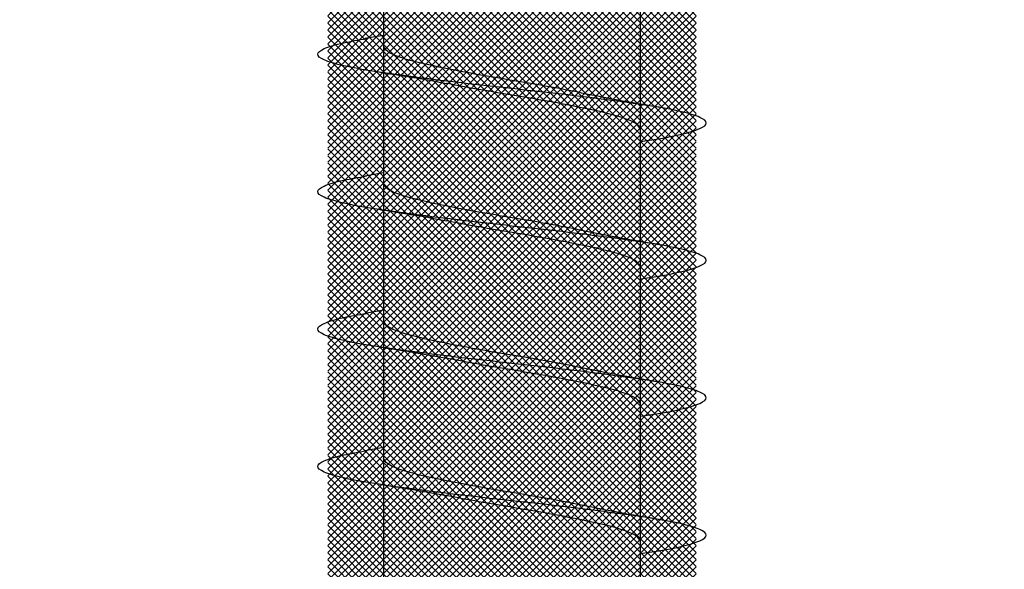
# Model space of a CAD drawing. Units: inches. Extents: x 8878.7 to 8941.4, y 3235.9 to 3307.
# Drawn here: x 8920.5 to 8920.8, y 3260.6 to 3260.8 of the extents above; entities that cross this region are included whole.
import ezdxf

# ---------------------------------------------------------------- set-up
doc = ezdxf.new("R2010")
doc.units = ezdxf.units.IN
doc.header["$MEASUREMENT"] = 0
doc.layers.add('conc', color=8, linetype='Continuous', lineweight=0)

msp = doc.modelspace()

# ---------------------------------------------------------------- hatches: boundary and pattern name
at = {"layer": 'conc', "transparency": 33554687}
h = msp.add_hatch(dxfattribs=at)
h.set_pattern_fill('ANSI37', scale=0.0143475212212765, angle=-90.00000000000001)
h.set_pattern_definition([(315, (8920.643295829475, 3262.061703957567), (0.0012681536935978, 0.0012681536935978), []), (44.99999999999999, (8920.643295829475, 3262.061703957567), (-0.0012681536935978, 0.0012681536935978), [])])
edge = h.paths.add_edge_path()
edge.add_line((8920.576161417715, 3261.022905572679), (8920.576161417715, 3259.550887743844))
edge.add_arc((8920.581938783716, 3261.03617049995), 0.0144684571897062, 179.9999999992704, 246.4650949498469)
edge.add_line((8920.567470326529, 3261.94261953143), (8920.567470326529, 3261.03617049995))
edge.add_line((8920.515440411653, 3262.002473101736), (8920.567470326529, 3261.94261953143))
edge.add_line((8920.484260136856, 3262.038341904788), (8920.515440411653, 3262.002473101736))
edge.add_line((8920.463951814208, 3262.061703957567), (8920.484260136856, 3262.038341904788))
edge.add_line((8920.82263984474, 3262.061703957567), (8920.463951814208, 3262.061703957567))
edge.add_line((8920.80233152209, 3262.038341904788), (8920.82263984474, 3262.061703957568))
edge.add_line((8920.771151247298, 3262.002473101736), (8920.80233152209, 3262.038341904788))
edge.add_line((8920.71912133242, 3261.94261953143), (8920.7711512473, 3262.002473101736))
edge.add_line((8920.71912133242, 3261.03617049995), (8920.71912133242, 3261.94261953143))
edge.add_arc((8920.70465287523, 3261.03617049995), 0.0144684571897062, -66.46509494984689, 7.295175e-10)
edge.add_line((8920.710430241235, 3259.550887743844), (8920.710430241235, 3261.022905572679))
edge.add_line((8920.710430241235, 3258.304574008785), (8920.710430241235, 3259.550887743845))
edge.add_line((8920.576161417715, 3259.550887743844), (8920.576161417715, 3258.304574008784))
edge.add_line((8920.587323024462, 3258.249092062815), (8920.643074525267, 3258.116135621717))
edge.add_line((8920.643517133682, 3258.116135621717), (8920.699268634486, 3258.249092062814))
edge.add_arc((8920.566955029022, 3258.304574008785), 0.1434752122099141, -22.74935421410101, 1.042077e-10)
edge.add_arc((8920.719636629925, 3258.304574008785), 0.1434752122099136, 179.9999999998957, 202.749354214101)

# ---------------------------------------------------------------- linework, layer by layer
at = {"color": 7, "linetype": 'Continuous', "lineweight": 30}
for p, q in [((8920.596504184616, 3261.337677577773), (8920.596504184616, 3260.311703957568)), ((8920.690087474335, 3260.311703957568), (8920.690087474335, 3261.337677577773)), ((8920.596504184616, 3260.814043708256), (8920.596504184616, 3260.77378139936)), ((8920.690087474335, 3260.752643606014), (8920.690087474335, 3260.793410439452)), ((8920.596504184616, 3260.777643606014), (8920.58972565406, 3260.776476156792)), ((8920.596504184616, 3260.764043708255), (8920.596504184616, 3260.723781399362)), ((8920.690087474335, 3260.702643606015), (8920.690087474335, 3260.74341043945)), ((8920.596504184616, 3260.727643606014), (8920.58972565406, 3260.726476156791)), ((8920.596504184616, 3260.714043708256), (8920.596504184616, 3260.67378139936)), ((8920.690087474335, 3260.652643606014), (8920.690087474335, 3260.693410439451)), ((8920.596504184616, 3260.677643606015), (8920.58972565406, 3260.676476156792)), ((8920.596504184616, 3260.664043708257), (8920.596504184616, 3260.623781399361)), ((8920.690087474335, 3260.602643606014), (8920.690087474335, 3260.643410439452)), ((8920.596504184616, 3260.627643606014), (8920.58972565406, 3260.626476156792)), ((8920.596504184616, 3260.614043708255), (8920.596504184616, 3260.573781399362)), ((8920.690087474335, 3260.552643606015), (8920.690087474335, 3260.593410439451))]:
    msp.add_line(p, q, dxfattribs=at)
for points, knots in [([(8920.690087474335, 3260.73907513598), (8920.691195385381, 3260.739228255284), (8920.69724593589, 3260.740064474126), (8920.70515215798, 3260.741566079123), (8920.71250702537, 3260.743749625959), (8920.714880504824, 3260.745783737494), (8920.712467557367, 3260.747819112984), (8920.705312138496, 3260.749998822939), (8920.693922056033, 3260.752033950937), (8920.679097862849, 3260.754069054632), (8920.661832675922, 3260.756248838357), (8920.643295817466, 3260.75828394694), (8920.624759031492, 3260.760319055349), (8920.60749362454, 3260.762498839593), (8920.59267022743, 3260.764533941412), (8920.58127717173, 3260.766569076419), (8920.574132975005, 3260.768748759916), (8920.571678701239, 3260.770784232838), (8920.574206727537, 3260.772817980014), (8920.58037643557, 3260.774808727116), (8920.587328106934, 3260.775990637412), (8920.590235763015, 3260.776484991716)], [0, 0, 0, 0, 0.0124096849445498, 0.0677720704772336, 0.1241203287815786, 0.1794827143142625, 0.2348450998469462, 0.2911933581512913, 0.3465557436839752, 0.4019181292166591, 0.458266387521004, 0.513628773053688, 0.5689911585863717, 0.6253394168907168, 0.6807018024234007, 0.7360641879560843, 0.7924124462604294, 0.8477748317931133, 0.9031372173257972, 0.9594854756301423, 1, 1, 1, 1]), ([(8920.596504184616, 3260.764041870543), (8920.59538367367, 3260.764206123179), (8920.589812568576, 3260.765044403373), (8920.58127717173, 3260.766569076419), (8920.574132975005, 3260.768748759916), (8920.571678701239, 3260.770784232838), (8920.574206727537, 3260.772817980014), (8920.58037643557, 3260.774808727116), (8920.587328106934, 3260.775990637412), (8920.590235763015, 3260.776484991716)], [0.6672454457675335, 0.6672454457675335, 0.6672454457675335, 0.6672454457675335, 0.6807018024234007, 0.7360641879560843, 0.7924124462604294, 0.8477748317931133, 0.9031372173257972, 0.9594854756301423, 1, 1, 1, 1]), ([(8920.596504184616, 3260.764041870543), (8920.59538367367, 3260.764206123179), (8920.589812568576, 3260.765044403373), (8920.58127717173, 3260.766569076419), (8920.574132975005, 3260.768748759916), (8920.571678701239, 3260.770784232838), (8920.574206727537, 3260.772817980014), (8920.58037643557, 3260.774808727116), (8920.587328106934, 3260.775990637412), (8920.590235763015, 3260.776484991716)], [0.6672454457675335, 0.6672454457675335, 0.6672454457675335, 0.6672454457675335, 0.6807018024234007, 0.7360641879560843, 0.7924124462604294, 0.8477748317931133, 0.9031372173257972, 0.9594854756301423, 1, 1, 1, 1]), ([(8920.596504184616, 3260.764041870543), (8920.59538367367, 3260.764206123179), (8920.589812568576, 3260.765044403373), (8920.58127717173, 3260.766569076419), (8920.574132975005, 3260.768748759916), (8920.571678701239, 3260.770784232838), (8920.574206727537, 3260.772817980014), (8920.58037643557, 3260.774808727116), (8920.587328106934, 3260.775990637412), (8920.590235763015, 3260.776484991716)], [0.6672454457675335, 0.6672454457675335, 0.6672454457675335, 0.6672454457675335, 0.6807018024234007, 0.7360641879560843, 0.7924124462604294, 0.8477748317931133, 0.9031372173257972, 0.9594854756301423, 1, 1, 1, 1]), ([(8920.596504184616, 3260.764041870543), (8920.59538367367, 3260.764206123179), (8920.589812568576, 3260.765044403373), (8920.58127717173, 3260.766569076419), (8920.574132975005, 3260.768748759916), (8920.571678701239, 3260.770784232838), (8920.574206727537, 3260.772817980014), (8920.58037643557, 3260.774808727116), (8920.587328106934, 3260.775990637412), (8920.590235763015, 3260.776484991716)], [0.6672454457675335, 0.6672454457675335, 0.6672454457675335, 0.6672454457675335, 0.6807018024234007, 0.7360641879560843, 0.7924124462604294, 0.8477748317931133, 0.9031372173257972, 0.9594854756301423, 1, 1, 1, 1]), ([(8920.671626888145, 3260.756042260767), (8920.670044274762, 3260.756384887416), (8920.665277387148, 3260.757416891025), (8920.655490102305, 3260.759247780042), (8920.64331261403, 3260.761280797336), (8920.631033801707, 3260.763317448895), (8920.619639565262, 3260.765495470961), (8920.609822243294, 3260.767531410938), (8920.602340518015, 3260.769567281029), (8920.597432775086, 3260.771745515318), (8920.59681183078, 3260.773106901901), (8920.596504184616, 3260.77378139936)], [0, 0, 0, 0, 0.0591198403357541, 0.178071054979831, 0.2948763581262344, 0.4116816612726366, 0.5306328759167133, 0.6474381790631166, 0.7642434822095198, 0.8831946968535973, 1, 1, 1, 1]), ([(8920.671626888145, 3260.756042260767), (8920.670044274762, 3260.756384887416), (8920.665277387148, 3260.757416891025), (8920.655490102305, 3260.759247780042), (8920.64331261403, 3260.761280797336), (8920.631033801707, 3260.763317448895), (8920.619639565262, 3260.765495470961), (8920.609822243294, 3260.767531410938), (8920.602340518015, 3260.769567281029), (8920.597432775086, 3260.771745515318), (8920.59681183078, 3260.773106901901), (8920.596504184616, 3260.77378139936)], [0, 0, 0, 0, 0.0591198403357541, 0.178071054979831, 0.2948763581262344, 0.4116816612726366, 0.5306328759167133, 0.6474381790631166, 0.7642434822095198, 0.8831946968535973, 1, 1, 1, 1]), ([(8920.671626888145, 3260.756042260767), (8920.670044274762, 3260.756384887416), (8920.665277387148, 3260.757416891025), (8920.655490102305, 3260.759247780042), (8920.64331261403, 3260.761280797336), (8920.631033801707, 3260.763317448895), (8920.619639565262, 3260.765495470961), (8920.609822243294, 3260.767531410938), (8920.602340518015, 3260.769567281029), (8920.597432775086, 3260.771745515318), (8920.59681183078, 3260.773106901901), (8920.596504184616, 3260.77378139936)], [0, 0, 0, 0, 0.0591198403357541, 0.178071054979831, 0.2948763581262344, 0.4116816612726366, 0.5306328759167133, 0.6474381790631166, 0.7642434822095198, 0.8831946968535973, 1, 1, 1, 1]), ([(8920.671626888145, 3260.756042260767), (8920.670044274762, 3260.756384887416), (8920.665277387148, 3260.757416891025), (8920.655490102305, 3260.759247780042), (8920.64331261403, 3260.761280797336), (8920.631033801707, 3260.763317448895), (8920.619639565262, 3260.765495470961), (8920.609822243294, 3260.767531410938), (8920.602340518015, 3260.769567281029), (8920.597432775086, 3260.771745515318), (8920.59681183078, 3260.773106901901), (8920.596504184616, 3260.77378139936)], [0, 0, 0, 0, 0.0591198403357541, 0.178071054979831, 0.2948763581262344, 0.4116816612726366, 0.5306328759167133, 0.6474381790631166, 0.7642434822095198, 0.8831946968535973, 1, 1, 1, 1]), ([(8920.671626888145, 3260.756042260767), (8920.670044274762, 3260.756384887416), (8920.665277387148, 3260.757416891025), (8920.655490102305, 3260.759247780042), (8920.64331261403, 3260.761280797336), (8920.631033801707, 3260.763317448895), (8920.619639565262, 3260.765495470961), (8920.609822243294, 3260.767531410938), (8920.602340518015, 3260.769567281029), (8920.597432775086, 3260.771745515318), (8920.59681183078, 3260.773106901901), (8920.596504184616, 3260.77378139936)], [0, 0, 0, 0, 0.0591198403357541, 0.178071054979831, 0.2948763581262344, 0.4116816612726366, 0.5306328759167133, 0.6474381790631166, 0.7642434822095198, 0.8831946968535973, 1, 1, 1, 1]), ([(8920.59540317473, 3260.764211672036), (8920.598395954416, 3260.763762767694), (8920.602910508955, 3260.763085603536), (8920.610858354368, 3260.761794988557), (8920.615862352866, 3260.760860450602), (8920.619523324998, 3260.760176733885)], [0, 0, 0, 0, 0.345475689606458, 0.5211438884077513, 0.9999999999999998, 0.9999999999999998, 0.9999999999999998, 0.9999999999999998]), ([(8920.690087474335, 3260.73907513598), (8920.691195385381, 3260.739228255284), (8920.69724593589, 3260.740064474126), (8920.70515215798, 3260.741566079123), (8920.71250702537, 3260.743749625959), (8920.714880504824, 3260.745783737494), (8920.712467557367, 3260.747819112984), (8920.705312138496, 3260.749998822939), (8920.693922056033, 3260.752033950937), (8920.679097862849, 3260.754069054632), (8920.661832675922, 3260.756248838357), (8920.643295817466, 3260.75828394694), (8920.624759031492, 3260.760319055349), (8920.60928558895, 3260.762272601323), (8920.6006985655, 3260.763434802569), (8920.597482189442, 3260.763899547755)], [0, 0, 0, 0, 0.0124096849445498, 0.0677720704772336, 0.1241203287815786, 0.1794827143142625, 0.2348450998469462, 0.2911933581512913, 0.3465557436839752, 0.4019181292166591, 0.458266387521004, 0.513628773053688, 0.5689911585863717, 0.6253394168907168, 0.663361410539562, 0.663361410539562, 0.663361410539562, 0.663361410539562]), ([(8920.690087474335, 3260.73907513598), (8920.691195385381, 3260.739228255284), (8920.69724593589, 3260.740064474126), (8920.70515215798, 3260.741566079123), (8920.71250702537, 3260.743749625959), (8920.714880504824, 3260.745783737494), (8920.712467557367, 3260.747819112984), (8920.705312138496, 3260.749998822939), (8920.693922056033, 3260.752033950937), (8920.679097862849, 3260.754069054632), (8920.661832675922, 3260.756248838357), (8920.643295817466, 3260.75828394694), (8920.624759031492, 3260.760319055349), (8920.60928558895, 3260.762272601323), (8920.6006985655, 3260.763434802569), (8920.597482189442, 3260.763899547755)], [0, 0, 0, 0, 0.0124096849445498, 0.0677720704772336, 0.1241203287815786, 0.1794827143142625, 0.2348450998469462, 0.2911933581512913, 0.3465557436839752, 0.4019181292166591, 0.458266387521004, 0.513628773053688, 0.5689911585863717, 0.6253394168907168, 0.663361410539562, 0.663361410539562, 0.663361410539562, 0.663361410539562]), ([(8920.690087474335, 3260.73907513598), (8920.691195385381, 3260.739228255284), (8920.69724593589, 3260.740064474126), (8920.70515215798, 3260.741566079123), (8920.71250702537, 3260.743749625959), (8920.714880504824, 3260.745783737494), (8920.712467557367, 3260.747819112984), (8920.705312138496, 3260.749998822939), (8920.693922056033, 3260.752033950937), (8920.679097862849, 3260.754069054632), (8920.661832675922, 3260.756248838357), (8920.643295817466, 3260.75828394694), (8920.624759031492, 3260.760319055349), (8920.60928558895, 3260.762272601323), (8920.6006985655, 3260.763434802569), (8920.597482189442, 3260.763899547755)], [0, 0, 0, 0, 0.0124096849445498, 0.0677720704772336, 0.1241203287815786, 0.1794827143142625, 0.2348450998469462, 0.2911933581512913, 0.3465557436839752, 0.4019181292166591, 0.458266387521004, 0.513628773053688, 0.5689911585863717, 0.6253394168907168, 0.663361410539562, 0.663361410539562, 0.663361410539562, 0.663361410539562]), ([(8920.690087474335, 3260.73907513598), (8920.691195385381, 3260.739228255284), (8920.69724593589, 3260.740064474126), (8920.70515215798, 3260.741566079123), (8920.71250702537, 3260.743749625959), (8920.714880504824, 3260.745783737494), (8920.712467557367, 3260.747819112984), (8920.705312138496, 3260.749998822939), (8920.693922056033, 3260.752033950937), (8920.679097862849, 3260.754069054632), (8920.661832675922, 3260.756248838357), (8920.643295817466, 3260.75828394694), (8920.624759031492, 3260.760319055349), (8920.60928558895, 3260.762272601323), (8920.6006985655, 3260.763434802569), (8920.597482189442, 3260.763899547755)], [0, 0, 0, 0, 0.0124096849445498, 0.0677720704772336, 0.1241203287815786, 0.1794827143142625, 0.2348450998469462, 0.2911933581512913, 0.3465557436839752, 0.4019181292166591, 0.458266387521004, 0.513628773053688, 0.5689911585863717, 0.6253394168907168, 0.663361410539562, 0.663361410539562, 0.663361410539562, 0.663361410539562]), ([(8920.690087474335, 3260.74341043945), (8920.68977983587, 3260.744084936415), (8920.6891589071, 3260.745446321998), (8920.684251046716, 3260.74762456385), (8920.676769761669, 3260.749660405592), (8920.666950791148, 3260.751696451734), (8920.655562780341, 3260.753874072872), (8920.643261050967, 3260.755912200278), (8920.631169270526, 3260.757939698024), (8920.622966482355, 3260.759447098042), (8920.619578275375, 3260.760168867118), (8920.619448694088, 3260.76019647103)], [0, 0, 0, 0, 0.1235237174962742, 0.2493167751549594, 0.3728404926512515, 0.4963642101475309, 0.6221572678062045, 0.7456809853024849, 0.869204702798764, 0.9949977604574383, 1, 1, 1, 1]), ([(8920.690087474335, 3260.74341043945), (8920.68977983587, 3260.744084936415), (8920.6891589071, 3260.745446321998), (8920.684251046716, 3260.74762456385), (8920.676769761669, 3260.749660405592), (8920.666950791148, 3260.751696451734), (8920.655562780341, 3260.753874072872), (8920.643261050967, 3260.755912200278), (8920.631169270526, 3260.757939698024), (8920.622966482355, 3260.759447098042), (8920.619578275375, 3260.760168867118), (8920.619448694088, 3260.76019647103)], [0, 0, 0, 0, 0.1235237174962742, 0.2493167751549594, 0.3728404926512515, 0.4963642101475309, 0.6221572678062045, 0.7456809853024849, 0.869204702798764, 0.9949977604574383, 1, 1, 1, 1]), ([(8920.690087474335, 3260.74341043945), (8920.68977983587, 3260.744084936415), (8920.6891589071, 3260.745446321998), (8920.684251046716, 3260.74762456385), (8920.676769761669, 3260.749660405592), (8920.666950791148, 3260.751696451734), (8920.655562780341, 3260.753874072872), (8920.643261050967, 3260.755912200278), (8920.631169270526, 3260.757939698024), (8920.622966482355, 3260.759447098042), (8920.619578275375, 3260.760168867118), (8920.619448694088, 3260.76019647103)], [0, 0, 0, 0, 0.1235237174962742, 0.2493167751549594, 0.3728404926512515, 0.4963642101475309, 0.6221572678062045, 0.7456809853024849, 0.869204702798764, 0.9949977604574383, 1, 1, 1, 1]), ([(8920.690087474335, 3260.74341043945), (8920.68977983587, 3260.744084936415), (8920.6891589071, 3260.745446321998), (8920.684251046716, 3260.74762456385), (8920.676769761669, 3260.749660405592), (8920.666950791148, 3260.751696451734), (8920.655562780341, 3260.753874072872), (8920.643261050967, 3260.755912200278), (8920.631169270526, 3260.757939698024), (8920.622966482355, 3260.759447098042), (8920.619578275375, 3260.760168867118), (8920.619448694088, 3260.76019647103)], [0, 0, 0, 0, 0.1235237174962742, 0.2493167751549594, 0.3728404926512515, 0.4963642101475309, 0.6221572678062045, 0.7456809853024849, 0.869204702798764, 0.9949977604574383, 1, 1, 1, 1]), ([(8920.690087474335, 3260.74341043945), (8920.68977983587, 3260.744084936415), (8920.6891589071, 3260.745446321998), (8920.684251046716, 3260.74762456385), (8920.676769761669, 3260.749660405592), (8920.666950791148, 3260.751696451734), (8920.655562780341, 3260.753874072872), (8920.643261050967, 3260.755912200278), (8920.631169270526, 3260.757939698024), (8920.622966482355, 3260.759447098042), (8920.619578275375, 3260.760168867118), (8920.619448694088, 3260.76019647103)], [0, 0, 0, 0, 0.1235237174962742, 0.2493167751549594, 0.3728404926512515, 0.4963642101475309, 0.6221572678062045, 0.7456809853024849, 0.869204702798764, 0.9949977604574383, 1, 1, 1, 1]), ([(8920.696866004893, 3260.751476156792), (8920.692360941935, 3260.752229725659), (8920.683522636396, 3260.753708122734), (8920.675535833218, 3260.755297667951), (8920.671620065032, 3260.756076989844)], [0, 0, 0, 0, 0.5097202102949512, 0.9999999999999998, 0.9999999999999998, 0.9999999999999998, 0.9999999999999998]), ([(8920.690087474335, 3260.68907513598), (8920.691195385381, 3260.689228255285), (8920.69724593589, 3260.690064474125), (8920.70515215798, 3260.691566079123), (8920.71250702537, 3260.693749625958), (8920.714880504824, 3260.695783737494), (8920.712467557367, 3260.697819112986), (8920.705312138496, 3260.69999882294), (8920.693922056033, 3260.702033950936), (8920.679097862849, 3260.704069054633), (8920.661832675922, 3260.706248838358), (8920.643295817466, 3260.708283946939), (8920.624759031492, 3260.71031905535), (8920.60749362454, 3260.712498839593), (8920.59267022743, 3260.714533941412), (8920.58127717173, 3260.716569076418), (8920.574132975005, 3260.718748759916), (8920.571678701239, 3260.720784232836), (8920.574206727537, 3260.722817980012), (8920.58037643557, 3260.724808727115), (8920.587328106934, 3260.725990637413), (8920.590235763015, 3260.726484991717)], [0, 0, 0, 0, 0.0124096849445497, 0.0677720704772335, 0.1241203287815786, 0.1794827143142624, 0.2348450998469461, 0.2911933581512914, 0.3465557436839751, 0.4019181292166589, 0.4582663875210041, 0.5136287730536879, 0.5689911585863717, 0.6253394168907169, 0.6807018024234006, 0.7360641879560843, 0.7924124462604294, 0.8477748317931133, 0.903137217325797, 0.9594854756301421, 1, 1, 1, 1]), ([(8920.596504184616, 3260.71404187054), (8920.59538367367, 3260.714206123179), (8920.589812568576, 3260.715044403372), (8920.58127717173, 3260.716569076418), (8920.574132975005, 3260.718748759916), (8920.571678701239, 3260.720784232836), (8920.574206727537, 3260.722817980012), (8920.58037643557, 3260.724808727115), (8920.587328106934, 3260.725990637413), (8920.590235763015, 3260.726484991717)], [0.6672454457675335, 0.6672454457675335, 0.6672454457675335, 0.6672454457675335, 0.6807018024234006, 0.7360641879560843, 0.7924124462604294, 0.8477748317931133, 0.903137217325797, 0.9594854756301421, 1, 1, 1, 1]), ([(8920.596504184616, 3260.71404187054), (8920.59538367367, 3260.714206123179), (8920.589812568576, 3260.715044403372), (8920.58127717173, 3260.716569076418), (8920.574132975005, 3260.718748759916), (8920.571678701239, 3260.720784232836), (8920.574206727537, 3260.722817980012), (8920.58037643557, 3260.724808727115), (8920.587328106934, 3260.725990637413), (8920.590235763015, 3260.726484991717)], [0.6672454457675335, 0.6672454457675335, 0.6672454457675335, 0.6672454457675335, 0.6807018024234006, 0.7360641879560843, 0.7924124462604294, 0.8477748317931133, 0.903137217325797, 0.9594854756301421, 1, 1, 1, 1]), ([(8920.596504184616, 3260.71404187054), (8920.59538367367, 3260.714206123179), (8920.589812568576, 3260.715044403372), (8920.58127717173, 3260.716569076418), (8920.574132975005, 3260.718748759916), (8920.571678701239, 3260.720784232836), (8920.574206727537, 3260.722817980012), (8920.58037643557, 3260.724808727115), (8920.587328106934, 3260.725990637413), (8920.590235763015, 3260.726484991717)], [0.6672454457675335, 0.6672454457675335, 0.6672454457675335, 0.6672454457675335, 0.6807018024234006, 0.7360641879560843, 0.7924124462604294, 0.8477748317931133, 0.903137217325797, 0.9594854756301421, 1, 1, 1, 1]), ([(8920.596504184616, 3260.71404187054), (8920.59538367367, 3260.714206123179), (8920.589812568576, 3260.715044403372), (8920.58127717173, 3260.716569076418), (8920.574132975005, 3260.718748759916), (8920.571678701239, 3260.720784232836), (8920.574206727537, 3260.722817980012), (8920.58037643557, 3260.724808727115), (8920.587328106934, 3260.725990637413), (8920.590235763015, 3260.726484991717)], [0.6672454457675335, 0.6672454457675335, 0.6672454457675335, 0.6672454457675335, 0.6807018024234006, 0.7360641879560843, 0.7924124462604294, 0.8477748317931133, 0.903137217325797, 0.9594854756301421, 1, 1, 1, 1]), ([(8920.671626888145, 3260.706042260766), (8920.670044274762, 3260.706384887415), (8920.665277387148, 3260.707416891025), (8920.655490102305, 3260.709247780043), (8920.64331261403, 3260.711280797337), (8920.631033801707, 3260.713317448895), (8920.619639565262, 3260.71549547096), (8920.609822243294, 3260.717531410937), (8920.602340518015, 3260.71956728103), (8920.597432775086, 3260.721745515316), (8920.59681183078, 3260.723106901899), (8920.596504184616, 3260.723781399362)], [0, 0, 0, 0, 0.0591198403357537, 0.1780710549798316, 0.2948763581262349, 0.4116816612726372, 0.5306328759167142, 0.6474381790631174, 0.7642434822095207, 0.8831946968535973, 1, 1, 1, 1]), ([(8920.671626888145, 3260.706042260766), (8920.670044274762, 3260.706384887415), (8920.665277387148, 3260.707416891025), (8920.655490102305, 3260.709247780043), (8920.64331261403, 3260.711280797337), (8920.631033801707, 3260.713317448895), (8920.619639565262, 3260.71549547096), (8920.609822243294, 3260.717531410937), (8920.602340518015, 3260.71956728103), (8920.597432775086, 3260.721745515316), (8920.59681183078, 3260.723106901899), (8920.596504184616, 3260.723781399362)], [0, 0, 0, 0, 0.0591198403357537, 0.1780710549798316, 0.2948763581262349, 0.4116816612726372, 0.5306328759167142, 0.6474381790631174, 0.7642434822095207, 0.8831946968535973, 1, 1, 1, 1]), ([(8920.671626888145, 3260.706042260766), (8920.670044274762, 3260.706384887415), (8920.665277387148, 3260.707416891025), (8920.655490102305, 3260.709247780043), (8920.64331261403, 3260.711280797337), (8920.631033801707, 3260.713317448895), (8920.619639565262, 3260.71549547096), (8920.609822243294, 3260.717531410937), (8920.602340518015, 3260.71956728103), (8920.597432775086, 3260.721745515316), (8920.59681183078, 3260.723106901899), (8920.596504184616, 3260.723781399362)], [0, 0, 0, 0, 0.0591198403357537, 0.1780710549798316, 0.2948763581262349, 0.4116816612726372, 0.5306328759167142, 0.6474381790631174, 0.7642434822095207, 0.8831946968535973, 1, 1, 1, 1]), ([(8920.671626888145, 3260.706042260766), (8920.670044274762, 3260.706384887415), (8920.665277387148, 3260.707416891025), (8920.655490102305, 3260.709247780043), (8920.64331261403, 3260.711280797337), (8920.631033801707, 3260.713317448895), (8920.619639565262, 3260.71549547096), (8920.609822243294, 3260.717531410937), (8920.602340518015, 3260.71956728103), (8920.597432775086, 3260.721745515316), (8920.59681183078, 3260.723106901899), (8920.596504184616, 3260.723781399362)], [0, 0, 0, 0, 0.0591198403357537, 0.1780710549798316, 0.2948763581262349, 0.4116816612726372, 0.5306328759167142, 0.6474381790631174, 0.7642434822095207, 0.8831946968535973, 1, 1, 1, 1]), ([(8920.671626888145, 3260.706042260766), (8920.670044274762, 3260.706384887415), (8920.665277387148, 3260.707416891025), (8920.655490102305, 3260.709247780043), (8920.64331261403, 3260.711280797337), (8920.631033801707, 3260.713317448895), (8920.619639565262, 3260.71549547096), (8920.609822243294, 3260.717531410937), (8920.602340518015, 3260.71956728103), (8920.597432775086, 3260.721745515316), (8920.59681183078, 3260.723106901899), (8920.596504184616, 3260.723781399362)], [0, 0, 0, 0, 0.0591198403357537, 0.1780710549798316, 0.2948763581262349, 0.4116816612726372, 0.5306328759167142, 0.6474381790631174, 0.7642434822095207, 0.8831946968535973, 1, 1, 1, 1]), ([(8920.59540317473, 3260.714211672037), (8920.598395954416, 3260.713762767693), (8920.602910508955, 3260.713085603534), (8920.610858354368, 3260.711794988558), (8920.615862352866, 3260.710860450601), (8920.619523324998, 3260.710176733886)], [0, 0, 0, 0, 0.3454756896064582, 0.5211438884077677, 0.9999999999999998, 0.9999999999999998, 0.9999999999999998, 0.9999999999999998]), ([(8920.690087474335, 3260.68907513598), (8920.691195385381, 3260.689228255285), (8920.69724593589, 3260.690064474125), (8920.70515215798, 3260.691566079123), (8920.71250702537, 3260.693749625958), (8920.714880504824, 3260.695783737494), (8920.712467557367, 3260.697819112986), (8920.705312138496, 3260.69999882294), (8920.693922056033, 3260.702033950936), (8920.679097862849, 3260.704069054633), (8920.661832675922, 3260.706248838358), (8920.643295817466, 3260.708283946939), (8920.624759031492, 3260.71031905535), (8920.609285588807, 3260.712272601342), (8920.60069856525, 3260.713434802602), (8920.597482189092, 3260.713899547805)], [0, 0, 0, 0, 0.0124096849445497, 0.0677720704772335, 0.1241203287815786, 0.1794827143142624, 0.2348450998469461, 0.2911933581512914, 0.3465557436839751, 0.4019181292166589, 0.4582663875210041, 0.5136287730536879, 0.5689911585863717, 0.6253394168907169, 0.663361411913722, 0.663361411913722, 0.663361411913722, 0.663361411913722]), ([(8920.690087474335, 3260.68907513598), (8920.691195385381, 3260.689228255285), (8920.69724593589, 3260.690064474125), (8920.70515215798, 3260.691566079123), (8920.71250702537, 3260.693749625958), (8920.714880504824, 3260.695783737494), (8920.712467557367, 3260.697819112986), (8920.705312138496, 3260.69999882294), (8920.693922056033, 3260.702033950936), (8920.679097862849, 3260.704069054633), (8920.661832675922, 3260.706248838358), (8920.643295817466, 3260.708283946939), (8920.624759031492, 3260.71031905535), (8920.609285588807, 3260.712272601342), (8920.60069856525, 3260.713434802602), (8920.597482189092, 3260.713899547805)], [0, 0, 0, 0, 0.0124096849445497, 0.0677720704772335, 0.1241203287815786, 0.1794827143142624, 0.2348450998469461, 0.2911933581512914, 0.3465557436839751, 0.4019181292166589, 0.4582663875210041, 0.5136287730536879, 0.5689911585863717, 0.6253394168907169, 0.663361411913722, 0.663361411913722, 0.663361411913722, 0.663361411913722]), ([(8920.690087474335, 3260.68907513598), (8920.691195385381, 3260.689228255285), (8920.69724593589, 3260.690064474125), (8920.70515215798, 3260.691566079123), (8920.71250702537, 3260.693749625958), (8920.714880504824, 3260.695783737494), (8920.712467557367, 3260.697819112986), (8920.705312138496, 3260.69999882294), (8920.693922056033, 3260.702033950936), (8920.679097862849, 3260.704069054633), (8920.661832675922, 3260.706248838358), (8920.643295817466, 3260.708283946939), (8920.624759031492, 3260.71031905535), (8920.609285588807, 3260.712272601342), (8920.60069856525, 3260.713434802602), (8920.597482189092, 3260.713899547805)], [0, 0, 0, 0, 0.0124096849445497, 0.0677720704772335, 0.1241203287815786, 0.1794827143142624, 0.2348450998469461, 0.2911933581512914, 0.3465557436839751, 0.4019181292166589, 0.4582663875210041, 0.5136287730536879, 0.5689911585863717, 0.6253394168907169, 0.663361411913722, 0.663361411913722, 0.663361411913722, 0.663361411913722]), ([(8920.690087474335, 3260.68907513598), (8920.691195385381, 3260.689228255285), (8920.69724593589, 3260.690064474125), (8920.70515215798, 3260.691566079123), (8920.71250702537, 3260.693749625958), (8920.714880504824, 3260.695783737494), (8920.712467557367, 3260.697819112986), (8920.705312138496, 3260.69999882294), (8920.693922056033, 3260.702033950936), (8920.679097862849, 3260.704069054633), (8920.661832675922, 3260.706248838358), (8920.643295817466, 3260.708283946939), (8920.624759031492, 3260.71031905535), (8920.609285588807, 3260.712272601342), (8920.60069856525, 3260.713434802602), (8920.597482189092, 3260.713899547805)], [0, 0, 0, 0, 0.0124096849445497, 0.0677720704772335, 0.1241203287815786, 0.1794827143142624, 0.2348450998469461, 0.2911933581512914, 0.3465557436839751, 0.4019181292166589, 0.4582663875210041, 0.5136287730536879, 0.5689911585863717, 0.6253394168907169, 0.663361411913722, 0.663361411913722, 0.663361411913722, 0.663361411913722]), ([(8920.690087474335, 3260.693410439451), (8920.68977983587, 3260.694084936416), (8920.6891589071, 3260.695446321999), (8920.684251046716, 3260.697624563851), (8920.676769761669, 3260.699660405591), (8920.666950791148, 3260.701696451735), (8920.655562780341, 3260.703874072873), (8920.643261050967, 3260.705912200278), (8920.631169270526, 3260.707939698024), (8920.622966482355, 3260.709447098042), (8920.619578275375, 3260.710168867119), (8920.619448694088, 3260.71019647103)], [0, 0, 0, 0, 0.1235237174962734, 0.2493167751549597, 0.3728404926512519, 0.4963642101475314, 0.6221572678062052, 0.7456809853024855, 0.869204702798765, 0.9949977604574385, 1, 1, 1, 1]), ([(8920.690087474335, 3260.693410439451), (8920.68977983587, 3260.694084936416), (8920.6891589071, 3260.695446321999), (8920.684251046716, 3260.697624563851), (8920.676769761669, 3260.699660405591), (8920.666950791148, 3260.701696451735), (8920.655562780341, 3260.703874072873), (8920.643261050967, 3260.705912200278), (8920.631169270526, 3260.707939698024), (8920.622966482355, 3260.709447098042), (8920.619578275375, 3260.710168867119), (8920.619448694088, 3260.71019647103)], [0, 0, 0, 0, 0.1235237174962734, 0.2493167751549597, 0.3728404926512519, 0.4963642101475314, 0.6221572678062052, 0.7456809853024855, 0.869204702798765, 0.9949977604574385, 1, 1, 1, 1]), ([(8920.690087474335, 3260.693410439451), (8920.68977983587, 3260.694084936416), (8920.6891589071, 3260.695446321999), (8920.684251046716, 3260.697624563851), (8920.676769761669, 3260.699660405591), (8920.666950791148, 3260.701696451735), (8920.655562780341, 3260.703874072873), (8920.643261050967, 3260.705912200278), (8920.631169270526, 3260.707939698024), (8920.622966482355, 3260.709447098042), (8920.619578275375, 3260.710168867119), (8920.619448694088, 3260.71019647103)], [0, 0, 0, 0, 0.1235237174962734, 0.2493167751549597, 0.3728404926512519, 0.4963642101475314, 0.6221572678062052, 0.7456809853024855, 0.869204702798765, 0.9949977604574385, 1, 1, 1, 1]), ([(8920.690087474335, 3260.693410439451), (8920.68977983587, 3260.694084936416), (8920.6891589071, 3260.695446321999), (8920.684251046716, 3260.697624563851), (8920.676769761669, 3260.699660405591), (8920.666950791148, 3260.701696451735), (8920.655562780341, 3260.703874072873), (8920.643261050967, 3260.705912200278), (8920.631169270526, 3260.707939698024), (8920.622966482355, 3260.709447098042), (8920.619578275375, 3260.710168867119), (8920.619448694088, 3260.71019647103)], [0, 0, 0, 0, 0.1235237174962734, 0.2493167751549597, 0.3728404926512519, 0.4963642101475314, 0.6221572678062052, 0.7456809853024855, 0.869204702798765, 0.9949977604574385, 1, 1, 1, 1]), ([(8920.690087474335, 3260.693410439451), (8920.68977983587, 3260.694084936416), (8920.6891589071, 3260.695446321999), (8920.684251046716, 3260.697624563851), (8920.676769761669, 3260.699660405591), (8920.666950791148, 3260.701696451735), (8920.655562780341, 3260.703874072873), (8920.643261050967, 3260.705912200278), (8920.631169270526, 3260.707939698024), (8920.622966482355, 3260.709447098042), (8920.619578275375, 3260.710168867119), (8920.619448694088, 3260.71019647103)], [0, 0, 0, 0, 0.1235237174962734, 0.2493167751549597, 0.3728404926512519, 0.4963642101475314, 0.6221572678062052, 0.7456809853024855, 0.869204702798765, 0.9949977604574385, 1, 1, 1, 1]), ([(8920.696866004893, 3260.701476156791), (8920.692360941935, 3260.702229725659), (8920.683522636396, 3260.703708122733), (8920.675535833218, 3260.705297667949), (8920.671620065032, 3260.706076989843)], [0, 0, 0, 0, 0.5097202102949514, 0.9999999999999998, 0.9999999999999998, 0.9999999999999998, 0.9999999999999998]), ([(8920.690087474335, 3260.639075135979), (8920.691195385381, 3260.639228255286), (8920.69724593589, 3260.640064474126), (8920.70515215798, 3260.641566079122), (8920.71250702537, 3260.643749625958), (8920.714880504824, 3260.645783737494), (8920.712467557367, 3260.647819112984), (8920.705312138496, 3260.64999882294), (8920.693922056033, 3260.652033950937), (8920.679097862849, 3260.654069054631), (8920.661832675922, 3260.656248838358), (8920.643295817466, 3260.658283946939), (8920.624759031492, 3260.660319055349), (8920.60749362454, 3260.662498839594), (8920.59267022743, 3260.664533941412), (8920.58127717173, 3260.666569076418), (8920.574132975005, 3260.668748759915), (8920.571678701239, 3260.670784232838), (8920.574206727537, 3260.672817980014), (8920.58037643557, 3260.674808727115), (8920.587328106934, 3260.675990637413), (8920.590235763015, 3260.676484991718)], [0, 0, 0, 0, 0.0124096849445514, 0.0677720704772351, 0.12412032878158, 0.1794827143142638, 0.2348450998469475, 0.2911933581512924, 0.3465557436839763, 0.4019181292166599, 0.4582663875210049, 0.5136287730536888, 0.5689911585863723, 0.6253394168907173, 0.6807018024234012, 0.7360641879560847, 0.7924124462604297, 0.8477748317931135, 0.9031372173257974, 0.9594854756301423, 1, 1, 1, 1]), ([(8920.671626888145, 3260.656042260767), (8920.670044274762, 3260.656384887415), (8920.665277387148, 3260.657416891024), (8920.655490102305, 3260.659247780044), (8920.64331261403, 3260.661280797338), (8920.631033801707, 3260.663317448894), (8920.619639565262, 3260.665495470961), (8920.609822243294, 3260.667531410938), (8920.602340518015, 3260.669567281031), (8920.597432775086, 3260.671745515317), (8920.59681183078, 3260.673106901901), (8920.596504184616, 3260.67378139936)], [0, 0, 0, 0, 0.0591198403357462, 0.1780710549798241, 0.2948763581262284, 0.4116816612726316, 0.5306328759167093, 0.6474381790631137, 0.7642434822095177, 0.8831946968535962, 1, 1, 1, 1]), ([(8920.671626888145, 3260.656042260767), (8920.670044274762, 3260.656384887415), (8920.665277387148, 3260.657416891024), (8920.655490102305, 3260.659247780044), (8920.64331261403, 3260.661280797338), (8920.631033801707, 3260.663317448894), (8920.619639565262, 3260.665495470961), (8920.609822243294, 3260.667531410938), (8920.602340518015, 3260.669567281031), (8920.597432775086, 3260.671745515317), (8920.59681183078, 3260.673106901901), (8920.596504184616, 3260.67378139936)], [0, 0, 0, 0, 0.0591198403357462, 0.1780710549798241, 0.2948763581262284, 0.4116816612726316, 0.5306328759167093, 0.6474381790631137, 0.7642434822095177, 0.8831946968535962, 1, 1, 1, 1]), ([(8920.671626888145, 3260.656042260767), (8920.670044274762, 3260.656384887415), (8920.665277387148, 3260.657416891024), (8920.655490102305, 3260.659247780044), (8920.64331261403, 3260.661280797338), (8920.631033801707, 3260.663317448894), (8920.619639565262, 3260.665495470961), (8920.609822243294, 3260.667531410938), (8920.602340518015, 3260.669567281031), (8920.597432775086, 3260.671745515317), (8920.59681183078, 3260.673106901901), (8920.596504184616, 3260.67378139936)], [0, 0, 0, 0, 0.0591198403357462, 0.1780710549798241, 0.2948763581262284, 0.4116816612726316, 0.5306328759167093, 0.6474381790631137, 0.7642434822095177, 0.8831946968535962, 1, 1, 1, 1]), ([(8920.671626888145, 3260.656042260767), (8920.670044274762, 3260.656384887415), (8920.665277387148, 3260.657416891024), (8920.655490102305, 3260.659247780044), (8920.64331261403, 3260.661280797338), (8920.631033801707, 3260.663317448894), (8920.619639565262, 3260.665495470961), (8920.609822243294, 3260.667531410938), (8920.602340518015, 3260.669567281031), (8920.597432775086, 3260.671745515317), (8920.59681183078, 3260.673106901901), (8920.596504184616, 3260.67378139936)], [0, 0, 0, 0, 0.0591198403357462, 0.1780710549798241, 0.2948763581262284, 0.4116816612726316, 0.5306328759167093, 0.6474381790631137, 0.7642434822095177, 0.8831946968535962, 1, 1, 1, 1]), ([(8920.671626888145, 3260.656042260767), (8920.670044274762, 3260.656384887415), (8920.665277387148, 3260.657416891024), (8920.655490102305, 3260.659247780044), (8920.64331261403, 3260.661280797338), (8920.631033801707, 3260.663317448894), (8920.619639565262, 3260.665495470961), (8920.609822243294, 3260.667531410938), (8920.602340518015, 3260.669567281031), (8920.597432775086, 3260.671745515317), (8920.59681183078, 3260.673106901901), (8920.596504184616, 3260.67378139936)], [0, 0, 0, 0, 0.0591198403357462, 0.1780710549798241, 0.2948763581262284, 0.4116816612726316, 0.5306328759167093, 0.6474381790631137, 0.7642434822095177, 0.8831946968535962, 1, 1, 1, 1]), ([(8920.59540317473, 3260.664211672035), (8920.598395954416, 3260.663762767693), (8920.602910508955, 3260.663085603535), (8920.610858354368, 3260.661794988558), (8920.615862352866, 3260.660860450601), (8920.619523324998, 3260.660176733887)], [0, 0, 0, 0, 0.3454756896064339, 0.5211438884077277, 1, 1, 1, 1]), ([(8920.690087474335, 3260.643410439452), (8920.68977983587, 3260.644084936415), (8920.6891589071, 3260.645446322), (8920.684251046716, 3260.647624563849), (8920.676769761669, 3260.649660405591), (8920.666950791148, 3260.651696451734), (8920.655562780341, 3260.653874072872), (8920.643261050967, 3260.655912200278), (8920.631169270526, 3260.657939698023), (8920.622966482355, 3260.659447098041), (8920.619578275375, 3260.660168867118), (8920.619448694088, 3260.660196471029)], [0, 0, 0, 0, 0.1235237174962742, 0.2493167751549594, 0.3728404926512515, 0.4963642101475309, 0.6221572678062045, 0.7456809853024849, 0.869204702798764, 0.9949977604574383, 1, 1, 1, 1]), ([(8920.690087474335, 3260.643410439452), (8920.68977983587, 3260.644084936415), (8920.6891589071, 3260.645446322), (8920.684251046716, 3260.647624563849), (8920.676769761669, 3260.649660405591), (8920.666950791148, 3260.651696451734), (8920.655562780341, 3260.653874072872), (8920.643261050967, 3260.655912200278), (8920.631169270526, 3260.657939698023), (8920.622966482355, 3260.659447098041), (8920.619578275375, 3260.660168867118), (8920.619448694088, 3260.660196471029)], [0, 0, 0, 0, 0.1235237174962742, 0.2493167751549594, 0.3728404926512515, 0.4963642101475309, 0.6221572678062045, 0.7456809853024849, 0.869204702798764, 0.9949977604574383, 1, 1, 1, 1]), ([(8920.690087474335, 3260.643410439452), (8920.68977983587, 3260.644084936415), (8920.6891589071, 3260.645446322), (8920.684251046716, 3260.647624563849), (8920.676769761669, 3260.649660405591), (8920.666950791148, 3260.651696451734), (8920.655562780341, 3260.653874072872), (8920.643261050967, 3260.655912200278), (8920.631169270526, 3260.657939698023), (8920.622966482355, 3260.659447098041), (8920.619578275375, 3260.660168867118), (8920.619448694088, 3260.660196471029)], [0, 0, 0, 0, 0.1235237174962742, 0.2493167751549594, 0.3728404926512515, 0.4963642101475309, 0.6221572678062045, 0.7456809853024849, 0.869204702798764, 0.9949977604574383, 1, 1, 1, 1]), ([(8920.690087474335, 3260.643410439452), (8920.68977983587, 3260.644084936415), (8920.6891589071, 3260.645446322), (8920.684251046716, 3260.647624563849), (8920.676769761669, 3260.649660405591), (8920.666950791148, 3260.651696451734), (8920.655562780341, 3260.653874072872), (8920.643261050967, 3260.655912200278), (8920.631169270526, 3260.657939698023), (8920.622966482355, 3260.659447098041), (8920.619578275375, 3260.660168867118), (8920.619448694088, 3260.660196471029)], [0, 0, 0, 0, 0.1235237174962742, 0.2493167751549594, 0.3728404926512515, 0.4963642101475309, 0.6221572678062045, 0.7456809853024849, 0.869204702798764, 0.9949977604574383, 1, 1, 1, 1]), ([(8920.690087474335, 3260.643410439452), (8920.68977983587, 3260.644084936415), (8920.6891589071, 3260.645446322), (8920.684251046716, 3260.647624563849), (8920.676769761669, 3260.649660405591), (8920.666950791148, 3260.651696451734), (8920.655562780341, 3260.653874072872), (8920.643261050967, 3260.655912200278), (8920.631169270526, 3260.657939698023), (8920.622966482355, 3260.659447098041), (8920.619578275375, 3260.660168867118), (8920.619448694088, 3260.660196471029)], [0, 0, 0, 0, 0.1235237174962742, 0.2493167751549594, 0.3728404926512515, 0.4963642101475309, 0.6221572678062045, 0.7456809853024849, 0.869204702798764, 0.9949977604574383, 1, 1, 1, 1]), ([(8920.696866004893, 3260.651476156792), (8920.692360941935, 3260.65222972566), (8920.683522636396, 3260.653708122734), (8920.675535833218, 3260.655297667951), (8920.671620065032, 3260.656076989844)], [0, 0, 0, 0, 0.5097202102949695, 1, 1, 1, 1]), ([(8920.690087474335, 3260.58907513598), (8920.691195385381, 3260.589228255284), (8920.69724593589, 3260.590064474126), (8920.70515215798, 3260.591566079123), (8920.71250702537, 3260.59374962596), (8920.714880504824, 3260.595783737495), (8920.712467557367, 3260.597819112985), (8920.705312138496, 3260.599998822939), (8920.693922056033, 3260.602033950937), (8920.679097862849, 3260.604069054632), (8920.661832675922, 3260.606248838357), (8920.643295817466, 3260.608283946938), (8920.624759031492, 3260.610319055349), (8920.60749362454, 3260.612498839593), (8920.59267022743, 3260.614533941412), (8920.58127717173, 3260.616569076419), (8920.574132975005, 3260.618748759916), (8920.571678701239, 3260.620784232838), (8920.574206727537, 3260.622817980014), (8920.58037643557, 3260.624808727114), (8920.587328106934, 3260.625990637412), (8920.590235763015, 3260.626484991717)], [0, 0, 0, 0, 0.0124096849445497, 0.0677720704772336, 0.1241203287815789, 0.1794827143142628, 0.2348450998469466, 0.291193358151292, 0.3465557436839759, 0.4019181292166598, 0.4582663875210051, 0.5136287730536889, 0.568991158586373, 0.625339416890718, 0.680701802423402, 0.7360641879560857, 0.792412446260431, 0.8477748317931151, 0.903137217325799, 0.959485475630144, 1, 1, 1, 1]), ([(8920.671626888145, 3260.606042260768), (8920.670044274762, 3260.606384887414), (8920.665277387148, 3260.607416891025), (8920.655490102305, 3260.609247780042), (8920.64331261403, 3260.611280797336), (8920.631033801707, 3260.613317448895), (8920.619639565262, 3260.61549547096), (8920.609822243294, 3260.617531410936), (8920.602340518015, 3260.619567281029), (8920.597432775086, 3260.621745515316), (8920.59681183078, 3260.623106901901), (8920.596504184616, 3260.623781399361)], [0, 0, 0, 0, 0.0591198403357497, 0.1780710549798281, 0.2948763581262319, 0.4116816612726347, 0.5306328759167119, 0.6474381790631158, 0.7642434822095195, 0.8831946968535966, 0.9999999999999998, 0.9999999999999998, 0.9999999999999998, 0.9999999999999998]), ([(8920.671626888145, 3260.606042260768), (8920.670044274762, 3260.606384887414), (8920.665277387148, 3260.607416891025), (8920.655490102305, 3260.609247780042), (8920.64331261403, 3260.611280797336), (8920.631033801707, 3260.613317448895), (8920.619639565262, 3260.61549547096), (8920.609822243294, 3260.617531410936), (8920.602340518015, 3260.619567281029), (8920.597432775086, 3260.621745515316), (8920.59681183078, 3260.623106901901), (8920.596504184616, 3260.623781399361)], [0, 0, 0, 0, 0.0591198403357497, 0.1780710549798281, 0.2948763581262319, 0.4116816612726347, 0.5306328759167119, 0.6474381790631158, 0.7642434822095195, 0.8831946968535966, 0.9999999999999998, 0.9999999999999998, 0.9999999999999998, 0.9999999999999998]), ([(8920.671626888145, 3260.606042260768), (8920.670044274762, 3260.606384887414), (8920.665277387148, 3260.607416891025), (8920.655490102305, 3260.609247780042), (8920.64331261403, 3260.611280797336), (8920.631033801707, 3260.613317448895), (8920.619639565262, 3260.61549547096), (8920.609822243294, 3260.617531410936), (8920.602340518015, 3260.619567281029), (8920.597432775086, 3260.621745515316), (8920.59681183078, 3260.623106901901), (8920.596504184616, 3260.623781399361)], [0, 0, 0, 0, 0.0591198403357497, 0.1780710549798281, 0.2948763581262319, 0.4116816612726347, 0.5306328759167119, 0.6474381790631158, 0.7642434822095195, 0.8831946968535966, 0.9999999999999998, 0.9999999999999998, 0.9999999999999998, 0.9999999999999998]), ([(8920.671626888145, 3260.606042260768), (8920.670044274762, 3260.606384887414), (8920.665277387148, 3260.607416891025), (8920.655490102305, 3260.609247780042), (8920.64331261403, 3260.611280797336), (8920.631033801707, 3260.613317448895), (8920.619639565262, 3260.61549547096), (8920.609822243294, 3260.617531410936), (8920.602340518015, 3260.619567281029), (8920.597432775086, 3260.621745515316), (8920.59681183078, 3260.623106901901), (8920.596504184616, 3260.623781399361)], [0, 0, 0, 0, 0.0591198403357497, 0.1780710549798281, 0.2948763581262319, 0.4116816612726347, 0.5306328759167119, 0.6474381790631158, 0.7642434822095195, 0.8831946968535966, 0.9999999999999998, 0.9999999999999998, 0.9999999999999998, 0.9999999999999998]), ([(8920.671626888145, 3260.606042260768), (8920.670044274762, 3260.606384887414), (8920.665277387148, 3260.607416891025), (8920.655490102305, 3260.609247780042), (8920.64331261403, 3260.611280797336), (8920.631033801707, 3260.613317448895), (8920.619639565262, 3260.61549547096), (8920.609822243294, 3260.617531410936), (8920.602340518015, 3260.619567281029), (8920.597432775086, 3260.621745515316), (8920.59681183078, 3260.623106901901), (8920.596504184616, 3260.623781399361)], [0, 0, 0, 0, 0.0591198403357497, 0.1780710549798281, 0.2948763581262319, 0.4116816612726347, 0.5306328759167119, 0.6474381790631158, 0.7642434822095195, 0.8831946968535966, 0.9999999999999998, 0.9999999999999998, 0.9999999999999998, 0.9999999999999998]), ([(8920.59540317473, 3260.614211672037), (8920.598395954416, 3260.613762767692), (8920.602910508955, 3260.613085603534), (8920.610858354368, 3260.611794988558), (8920.615862352866, 3260.610860450602), (8920.619523324998, 3260.610176733886)], [0, 0, 0, 0, 0.3454756896064576, 0.52114388840775, 1, 1, 1, 1]), ([(8920.690087474335, 3260.593410439451), (8920.68977983587, 3260.594084936416), (8920.6891589071, 3260.595446321998), (8920.684251046716, 3260.59762456385), (8920.676769761669, 3260.599660405591), (8920.666950791148, 3260.601696451735), (8920.655562780341, 3260.603874072872), (8920.643261050967, 3260.605912200278), (8920.631169270526, 3260.607939698024), (8920.622966482355, 3260.609447098043), (8920.619578275375, 3260.610168867118), (8920.619448694088, 3260.610196471031)], [0, 0, 0, 0, 0.1235237174962695, 0.249316775154957, 0.3728404926512504, 0.496364210147531, 0.622157267806206, 0.7456809853024874, 0.869204702798768, 0.9949977604574428, 1, 1, 1, 1]), ([(8920.690087474335, 3260.593410439451), (8920.68977983587, 3260.594084936416), (8920.6891589071, 3260.595446321998), (8920.684251046716, 3260.59762456385), (8920.676769761669, 3260.599660405591), (8920.666950791148, 3260.601696451735), (8920.655562780341, 3260.603874072872), (8920.643261050967, 3260.605912200278), (8920.631169270526, 3260.607939698024), (8920.622966482355, 3260.609447098043), (8920.619578275375, 3260.610168867118), (8920.619448694088, 3260.610196471031)], [0, 0, 0, 0, 0.1235237174962695, 0.249316775154957, 0.3728404926512504, 0.496364210147531, 0.622157267806206, 0.7456809853024874, 0.869204702798768, 0.9949977604574428, 1, 1, 1, 1]), ([(8920.690087474335, 3260.593410439451), (8920.68977983587, 3260.594084936416), (8920.6891589071, 3260.595446321998), (8920.684251046716, 3260.59762456385), (8920.676769761669, 3260.599660405591), (8920.666950791148, 3260.601696451735), (8920.655562780341, 3260.603874072872), (8920.643261050967, 3260.605912200278), (8920.631169270526, 3260.607939698024), (8920.622966482355, 3260.609447098043), (8920.619578275375, 3260.610168867118), (8920.619448694088, 3260.610196471031)], [0, 0, 0, 0, 0.1235237174962695, 0.249316775154957, 0.3728404926512504, 0.496364210147531, 0.622157267806206, 0.7456809853024874, 0.869204702798768, 0.9949977604574428, 1, 1, 1, 1]), ([(8920.690087474335, 3260.593410439451), (8920.68977983587, 3260.594084936416), (8920.6891589071, 3260.595446321998), (8920.684251046716, 3260.59762456385), (8920.676769761669, 3260.599660405591), (8920.666950791148, 3260.601696451735), (8920.655562780341, 3260.603874072872), (8920.643261050967, 3260.605912200278), (8920.631169270526, 3260.607939698024), (8920.622966482355, 3260.609447098043), (8920.619578275375, 3260.610168867118), (8920.619448694088, 3260.610196471031)], [0, 0, 0, 0, 0.1235237174962695, 0.249316775154957, 0.3728404926512504, 0.496364210147531, 0.622157267806206, 0.7456809853024874, 0.869204702798768, 0.9949977604574428, 1, 1, 1, 1]), ([(8920.690087474335, 3260.593410439451), (8920.68977983587, 3260.594084936416), (8920.6891589071, 3260.595446321998), (8920.684251046716, 3260.59762456385), (8920.676769761669, 3260.599660405591), (8920.666950791148, 3260.601696451735), (8920.655562780341, 3260.603874072872), (8920.643261050967, 3260.605912200278), (8920.631169270526, 3260.607939698024), (8920.622966482355, 3260.609447098043), (8920.619578275375, 3260.610168867118), (8920.619448694088, 3260.610196471031)], [0, 0, 0, 0, 0.1235237174962695, 0.249316775154957, 0.3728404926512504, 0.496364210147531, 0.622157267806206, 0.7456809853024874, 0.869204702798768, 0.9949977604574428, 1, 1, 1, 1]), ([(8920.696866004893, 3260.601476156791), (8920.692360941935, 3260.60222972566), (8920.683522636396, 3260.603708122735), (8920.675535833218, 3260.605297667949), (8920.671620065032, 3260.606076989845)], [0, 0, 0, 0, 0.5097202102949524, 0.9999999999999998, 0.9999999999999998, 0.9999999999999998, 0.9999999999999998])]:
    msp.add_open_spline(points, degree=3, knots=knots, dxfattribs=at)
for points in [[(8920.597482189442, 3260.763899547755), (8920.597153629134, 3260.763947022558), (8920.596827608266, 3260.763994460752), (8920.596504184616, 3260.764041870543)], [(8920.597482189442, 3260.763899547755), (8920.597153629134, 3260.763947022558), (8920.596827608266, 3260.763994460752), (8920.596504184616, 3260.764041870543)], [(8920.597482189442, 3260.763899547755), (8920.597153629134, 3260.763947022558), (8920.596827608266, 3260.763994460752), (8920.596504184616, 3260.764041870543)], [(8920.597482189442, 3260.763899547755), (8920.597153629134, 3260.763947022558), (8920.596827608266, 3260.763994460752), (8920.596504184616, 3260.764041870543)], [(8920.597482189092, 3260.713899547805), (8920.597153628903, 3260.713947022592), (8920.596827608151, 3260.713994460767), (8920.596504184616, 3260.71404187054)], [(8920.597482189092, 3260.713899547805), (8920.597153628903, 3260.713947022592), (8920.596827608151, 3260.713994460767), (8920.596504184616, 3260.71404187054)], [(8920.597482189092, 3260.713899547805), (8920.597153628903, 3260.713947022592), (8920.596827608151, 3260.713994460767), (8920.596504184616, 3260.71404187054)], [(8920.597482189092, 3260.713899547805), (8920.597153628903, 3260.713947022592), (8920.596827608151, 3260.713994460767), (8920.596504184616, 3260.71404187054)]]:
    msp.add_open_spline(points, degree=3, dxfattribs=at)

doc.saveas('drawing.dxf')
